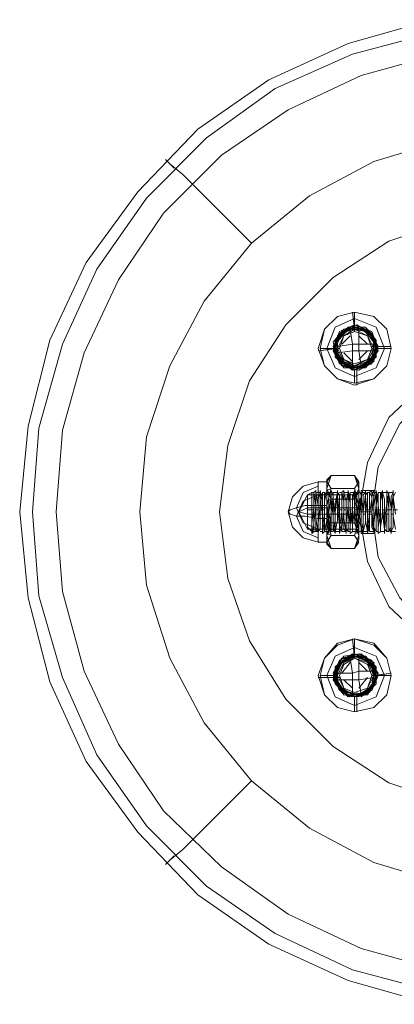
# Model space of a CAD drawing. Units: millimetres. Extents: x -628 to 5618, y -432 to 2910.
# Drawn here: x 871 to 964, y 1162 to 1408 of the extents above; entities that cross this region are included whole.
import ezdxf

# ---------------------------------------------------------------- set-up
doc = ezdxf.new("R2010")
doc.units = ezdxf.units.MM
doc.layers.add('stål', color=253, linetype='Continuous', lineweight=9)
doc.layers.add('taifun', color=250, linetype='Continuous', lineweight=9)

msp = doc.modelspace()

# ---------------------------------------------------------------- linework, layer by layer
at = {"layer": 'stål', "flags": 128}
for points in [[(973.81, 1161.93), (952.83, 1167.85), (932.93, 1176.99), (915.18, 1189.36), (900.12, 1204.96), (887.21, 1222.71), (878.07, 1242.61), (872.69, 1263.59), (870.54, 1285.1), (870.54, 1285.1), (872.69, 1306.61), (878.07, 1328.13), (887.21, 1347.49), (900.12, 1365.24), (915.18, 1380.84), (932.93, 1393.21), (952.83, 1402.35), (973.81, 1408.27)], [(974.34, 1165.16), (953.91, 1170.54), (934.54, 1179.68), (917.33, 1191.51), (902.27, 1206.57), (889.9, 1224.32), (881.3, 1243.69), (875.38, 1264.12), (873.77, 1285.1), (873.77, 1285.1), (875.38, 1306.08), (881.3, 1327.05), (889.9, 1345.88), (902.27, 1363.63), (917.33, 1378.69), (934.54, 1391.06), (953.91, 1399.66), (974.34, 1405.04)], [(907.11, 1373.31), (909.26, 1371.16)], [(979.18, 1358.25), (963.05, 1352.87), (949.06, 1343.73), (937.23, 1331.89), (928.09, 1317.91), (922.71, 1301.77), (920.56, 1285.1), (922.71, 1268.43), (928.09, 1252.83), (937.23, 1238.31), (949.06, 1226.47), (963.05, 1217.33), (979.18, 1211.95)], [(979.18, 1211.95), (963.05, 1217.33), (949.06, 1226.47), (937.23, 1238.31), (928.09, 1252.83), (922.71, 1268.43), (920.56, 1285.1), (920.56, 1285.1), (922.71, 1301.77), (928.09, 1317.91), (937.23, 1331.89), (949.06, 1343.73), (963.05, 1352.87), (979.18, 1358.25)], [(954.44, 1331.35), (953.91, 1335.12), (954.44, 1330.82)], [(954.44, 1331.89), (954.44, 1335.12)], [(953.37, 1330.82), (953.91, 1327.05), (950.14, 1326.51)], [(950.14, 1324.9), (953.91, 1325.44), (953.91, 1327.05), (955.52, 1327.05), (955.52, 1330.82)], [(951.22, 1327.05), (953.37, 1329.2)], [(955.52, 1329.2), (957.67, 1327.05)], [(949.6, 1325.98), (945.3, 1325.44), (950.14, 1325.98)], [(949.06, 1325.98), (945.84, 1325.98)], [(956.06, 1321.67), (955.52, 1325.44), (953.91, 1325.44), (953.91, 1321.67)], [(959.28, 1327.05), (955.52, 1327.05), (955.52, 1325.44), (959.28, 1325.44)], [(957.67, 1325.44), (955.52, 1323.29)], [(959.82, 1326.51), (963.59, 1326.51), (959.28, 1326.51)], [(960.36, 1325.98), (963.59, 1325.98)], [(953.91, 1322.75), (951.75, 1324.9)], [(954.44, 1320.6), (954.44, 1317.37)], [(954.98, 1321.14), (954.98, 1316.83), (954.98, 1321.67)], [(954.44, 1288.33), (955.52, 1291.02), (954.44, 1294.24), (948.53, 1294.24), (947.45, 1291.02), (948.53, 1288.33), (947.45, 1287.79)], [(955.52, 1292.09), (954.44, 1294.24), (955.52, 1292.63), (954.44, 1291.02), (948.53, 1291.02), (947.45, 1292.63), (948.53, 1294.24), (947.45, 1293.17)], [(947.45, 1292.63), (947.45, 1290.48), (947.45, 1285.1), (947.45, 1279.72), (947.45, 1277.57), (945.3, 1277.57), (941.53, 1278.65), (938.85, 1281.33), (937.77, 1285.1), (938.85, 1288.86), (941.53, 1291.55), (945.3, 1292.63), (947.45, 1292.63), (947.45, 1290.48), (947.45, 1285.1), (947.45, 1279.72), (948.53, 1279.18), (947.45, 1283.49), (948.53, 1288.33), (954.44, 1288.33), (955.52, 1283.49), (954.44, 1279.18), (948.53, 1279.18), (947.45, 1277.57), (948.53, 1275.96), (947.45, 1277.03)], [(945.3, 1291.55), (941.53, 1289.94), (939.92, 1286.18), (941.53, 1282.41), (945.3, 1280.8)], [(947.45, 1290.48), (948.53, 1291.02), (947.45, 1286.71), (948.53, 1282.41), (954.44, 1282.41), (955.52, 1279.18), (954.44, 1275.96), (948.53, 1275.96), (947.45, 1279.18), (948.53, 1282.41), (947.45, 1282.41)], [(955.52, 1279.72), (955.52, 1285.1), (955.52, 1290.48), (955.52, 1292.63), (955.52, 1290.48), (955.52, 1285.1), (955.52, 1279.72), (955.52, 1278.11), (954.44, 1275.96), (955.52, 1277.57), (954.44, 1279.18)], [(954.44, 1291.02), (955.52, 1286.71), (954.44, 1282.41)], [(945.3, 1289.4), (941.53, 1287.79), (939.92, 1284.02), (941.53, 1280.26), (945.3, 1278.65)], [(955.52, 1280.26), (955.52, 1281.87), (955.52, 1285.1), (955.52, 1288.86), (955.52, 1289.94), (954.98, 1289.4), (942.61, 1289.4), (940.46, 1285.1), (942.61, 1284.56), (954.98, 1284.56), (955.52, 1284.02)], [(944.22, 1289.94), (943.69, 1289.94), (942.61, 1289.4), (942.61, 1287.79), (942.61, 1285.1), (942.61, 1282.41), (942.61, 1281.33)], [(942.61, 1282.41), (942.61, 1285.1), (942.61, 1288.33), (942.61, 1289.4), (942.61, 1288.33), (942.61, 1285.1), (942.61, 1282.41), (942.61, 1280.8), (954.98, 1280.8), (954.98, 1282.41), (954.98, 1285.1), (954.98, 1288.33), (954.98, 1289.4), (954.98, 1288.33), (954.98, 1285.1), (954.98, 1282.41)], [(943.69, 1279.72), (944.22, 1281.87), (944.22, 1286.18), (944.22, 1289.94), (944.76, 1290.48), (944.76, 1287.79), (944.76, 1283.49), (945.3, 1280.26), (945.3, 1279.72), (945.3, 1282.41), (945.84, 1286.71), (945.84, 1289.94), (945.84, 1290.48), (946.38, 1287.25), (946.38, 1282.95), (946.38, 1279.72), (946.91, 1280.26), (946.91, 1283.49), (946.91, 1287.79), (947.45, 1290.48), (947.45, 1289.94), (947.45, 1286.18), (947.99, 1281.87), (947.99, 1279.72), (947.99, 1280.8), (948.53, 1284.56), (948.53, 1288.33), (948.53, 1290.48), (949.06, 1289.4), (949.06, 1285.64), (949.06, 1281.33), (949.6, 1279.72), (949.6, 1281.33), (949.6, 1285.1), (950.14, 1289.4), (950.14, 1290.48), (950.14, 1288.86), (950.68, 1284.56), (950.68, 1280.8), (950.68, 1279.72), (951.22, 1281.87), (951.22, 1286.18), (951.22, 1289.94), (951.75, 1290.48), (951.75, 1287.79), (951.75, 1283.49), (952.29, 1280.26), (952.29, 1279.72), (952.29, 1282.41), (952.83, 1286.71), (952.83, 1289.94), (952.83, 1290.48), (953.37, 1287.25), (953.37, 1282.95), (953.37, 1279.72), (953.91, 1280.26), (953.91, 1283.49), (953.91, 1287.79), (954.44, 1290.48), (954.44, 1289.94), (954.44, 1286.18), (954.98, 1281.87), (954.98, 1279.72), (954.98, 1280.8), (955.52, 1284.56), (955.52, 1288.33), (955.52, 1290.48), (956.06, 1289.4), (956.06, 1285.64), (956.06, 1281.33), (956.59, 1279.72), (956.59, 1281.33), (956.59, 1285.1), (957.13, 1289.4), (957.13, 1290.48), (957.13, 1288.86), (957.67, 1284.56), (957.67, 1280.8), (957.67, 1279.72), (958.21, 1281.87), (958.21, 1286.18), (958.21, 1289.94), (958.75, 1290.48), (958.75, 1287.79), (958.75, 1283.49), (959.28, 1280.26), (959.28, 1279.72), (959.28, 1282.41), (959.82, 1286.71), (959.82, 1289.94), (959.82, 1290.48), (960.36, 1287.25), (960.36, 1282.95), (960.36, 1279.72), (960.9, 1280.26), (960.9, 1283.49), (960.9, 1287.79), (961.44, 1290.48), (961.44, 1289.94), (961.44, 1286.18), (961.97, 1281.87), (961.97, 1279.72), (961.97, 1280.8), (962.51, 1284.56), (962.51, 1288.33), (962.51, 1290.48), (963.05, 1289.4), (963.05, 1285.64), (963.05, 1281.33), (963.59, 1279.72), (963.59, 1281.33), (963.59, 1285.1), (964.12, 1289.4), (964.12, 1290.48), (964.12, 1288.86), (964.66, 1284.56)], [(944.22, 1280.26), (943.69, 1280.26), (943.69, 1279.72), (944.22, 1280.26), (944.22, 1282.41), (944.76, 1286.18), (944.76, 1289.4), (944.76, 1289.94), (945.3, 1286.71), (945.3, 1282.95), (945.3, 1280.26), (945.84, 1280.8), (945.84, 1284.56), (945.84, 1288.33), (946.38, 1289.94), (946.38, 1288.33), (946.38, 1284.56), (946.91, 1281.33), (946.91, 1280.26), (947.45, 1282.95), (947.45, 1286.71), (947.45, 1289.94), (947.99, 1289.4), (947.99, 1286.71), (947.99, 1282.41), (948.53, 1280.26), (948.53, 1281.33), (948.53, 1285.1), (949.06, 1288.86), (949.06, 1289.94), (949.06, 1288.33), (949.6, 1284.02), (949.6, 1280.8), (949.6, 1280.26), (950.14, 1282.95), (950.14, 1287.25), (950.14, 1289.94), (950.68, 1289.4), (950.68, 1286.18), (950.68, 1281.87), (951.22, 1280.26), (951.22, 1281.33), (951.75, 1285.1), (951.75, 1288.86), (951.75, 1289.94), (952.29, 1287.79), (952.29, 1284.02), (952.29, 1280.8), (952.83, 1280.26), (952.83, 1283.49), (952.83, 1287.79), (953.37, 1289.94), (953.37, 1289.4), (953.37, 1285.64), (953.91, 1281.87), (953.91, 1280.26), (953.91, 1281.87), (954.44, 1285.64), (954.44, 1289.4), (954.44, 1289.94), (954.98, 1287.25), (954.98, 1283.49), (955.52, 1280.26), (955.52, 1280.8), (955.52, 1284.02), (956.06, 1287.79), (956.06, 1289.94), (956.06, 1288.86), (956.59, 1285.1), (956.59, 1281.33), (956.59, 1280.26), (957.13, 1282.41), (957.13, 1286.18), (957.13, 1289.4), (957.67, 1289.94), (957.67, 1287.25), (957.67, 1282.95), (958.21, 1280.26), (958.21, 1280.8), (958.21, 1284.56), (958.75, 1288.33), (958.75, 1289.94), (959.28, 1288.86), (959.28, 1284.56), (959.28, 1281.33), (959.82, 1280.26), (959.82, 1282.41), (959.82, 1286.71), (960.36, 1289.94), (960.36, 1286.71), (960.9, 1282.41), (960.9, 1280.26), (960.9, 1281.33), (961.44, 1284.56), (961.44, 1288.33), (961.44, 1289.94), (961.97, 1288.33), (961.97, 1284.56), (961.97, 1280.8), (962.51, 1280.26), (962.51, 1282.95), (962.51, 1287.25), (963.05, 1289.94), (963.05, 1289.4), (963.59, 1286.18), (963.59, 1282.41), (963.59, 1280.26), (964.12, 1281.33), (964.12, 1285.1), (964.12, 1288.86), (964.66, 1289.94)], [(964.66, 1280.8), (964.12, 1284.02), (964.12, 1287.79), (964.12, 1289.94), (963.59, 1288.86), (963.59, 1285.1), (963.59, 1281.33), (963.05, 1280.26), (963.05, 1282.41), (963.05, 1286.18), (962.51, 1289.4), (962.51, 1289.94), (962.51, 1287.25), (961.97, 1282.95), (961.97, 1280.26), (961.97, 1280.8), (961.44, 1284.56), (961.44, 1288.33), (960.9, 1289.94), (960.9, 1288.33), (960.9, 1284.56), (960.36, 1281.33), (960.36, 1280.26), (960.36, 1282.41), (959.82, 1286.71), (959.82, 1289.94), (959.28, 1286.71), (959.28, 1282.41), (959.28, 1280.26), (958.75, 1281.33), (958.75, 1284.56), (958.75, 1288.86), (958.21, 1289.94), (958.21, 1288.33), (958.21, 1284.56), (957.67, 1280.8), (957.67, 1280.26), (957.13, 1282.95), (957.13, 1287.25), (957.13, 1289.94), (956.59, 1289.4), (956.59, 1286.18), (956.59, 1282.41), (956.06, 1280.26), (956.06, 1281.33), (956.06, 1285.1), (955.52, 1288.86), (955.52, 1289.94), (955.52, 1287.79), (954.98, 1284.02), (954.98, 1280.8), (954.98, 1280.26), (954.44, 1283.49), (954.44, 1287.25), (954.44, 1289.94), (953.91, 1289.4), (953.91, 1285.64), (953.37, 1281.87), (953.37, 1280.26), (953.37, 1281.87), (952.83, 1285.64), (952.83, 1289.4), (952.83, 1289.94), (952.29, 1287.79), (952.29, 1283.49), (952.29, 1280.26), (951.75, 1280.8), (951.75, 1284.02), (951.75, 1287.79), (951.22, 1289.94), (951.22, 1288.86), (951.22, 1285.1), (950.68, 1281.33), (950.68, 1280.26), (950.68, 1281.87), (950.14, 1286.18), (950.14, 1289.4), (950.14, 1289.94), (949.6, 1287.25), (949.6, 1282.95), (949.06, 1280.26), (949.06, 1280.8), (949.06, 1284.02), (948.53, 1288.33), (948.53, 1289.94), (948.53, 1288.86), (947.99, 1285.1), (947.99, 1281.33), (947.99, 1280.26), (947.45, 1282.41), (947.45, 1286.71), (947.45, 1289.4), (946.91, 1289.94), (946.91, 1286.71), (946.91, 1282.95), (946.38, 1280.26), (946.38, 1281.33), (946.38, 1284.56), (945.84, 1288.33), (945.84, 1289.94), (945.3, 1288.33), (945.3, 1284.56), (945.3, 1280.8), (944.76, 1280.26), (944.76, 1282.95), (944.76, 1286.71), (944.22, 1289.94), (944.22, 1289.4), (944.22, 1286.18), (943.69, 1282.41), (943.69, 1280.26)], [(945.84, 1289.94), (944.76, 1289.94)], [(946.91, 1289.94), (946.38, 1289.94)], [(948.53, 1289.94), (947.45, 1289.94)], [(950.14, 1289.94), (949.06, 1289.94)], [(951.22, 1289.94), (950.68, 1289.94)], [(952.83, 1289.94), (951.75, 1289.94)], [(955.52, 1289.94), (954.44, 1289.94), (953.37, 1289.94)], [(955.52, 1288.86), (955.52, 1285.1), (955.52, 1281.87), (955.52, 1280.26), (954.98, 1280.8)], [(956.06, 1279.72), (956.06, 1280.26), (956.06, 1281.33), (955.52, 1282.95), (955.52, 1285.1), (955.52, 1287.25), (956.06, 1288.86), (956.06, 1290.48)], [(957.13, 1289.94), (956.06, 1289.94)], [(958.21, 1289.94), (957.67, 1289.94)], [(959.28, 1279.72), (959.28, 1280.26), (958.75, 1281.33), (958.75, 1282.95), (958.75, 1285.1), (958.75, 1287.25), (958.75, 1288.86), (959.28, 1290.48)], [(959.82, 1289.94), (958.75, 1289.94)], [(962.51, 1289.94), (961.44, 1289.94), (960.36, 1289.94)], [(964.12, 1289.94), (963.05, 1289.94)], [(942.61, 1280.8), (940.46, 1285.1), (942.61, 1286.18), (954.98, 1286.18), (955.52, 1286.18)], [(945.3, 1280.26), (944.22, 1280.26), (943.69, 1280.26), (942.61, 1281.33), (942.61, 1282.41), (942.61, 1285.1), (942.61, 1287.79)], [(947.45, 1286.71), (947.45, 1282.41), (947.45, 1279.18), (947.45, 1277.03), (947.45, 1277.57), (947.45, 1279.72), (947.45, 1283.49)], [(944.22, 1285.64), (943.69, 1285.64), (942.61, 1285.64)], [(944.76, 1284.56), (943.69, 1284.56), (942.61, 1284.56)], [(945.3, 1285.64), (944.76, 1285.64)], [(947.45, 1284.56), (946.38, 1284.56), (945.3, 1284.56)], [(946.91, 1285.64), (945.84, 1285.64)], [(947.99, 1285.64), (947.45, 1285.64)], [(949.06, 1284.56), (947.99, 1284.56)], [(949.6, 1285.64), (948.53, 1285.64)], [(950.14, 1284.56), (949.6, 1284.56)], [(951.22, 1285.64), (950.14, 1285.64)], [(951.75, 1284.56), (950.68, 1284.56)], [(952.29, 1285.64), (951.75, 1285.64)], [(954.44, 1284.56), (953.37, 1284.56), (952.29, 1284.56)], [(953.91, 1285.64), (952.83, 1285.64)], [(954.98, 1285.64), (954.44, 1285.64)], [(956.06, 1284.56), (954.98, 1284.56)], [(956.59, 1285.64), (955.52, 1285.64)], [(957.13, 1284.56), (956.59, 1284.56)], [(958.21, 1285.64), (957.13, 1285.64)], [(958.75, 1284.56), (957.67, 1284.56)], [(959.28, 1285.64), (958.75, 1285.64)], [(961.44, 1284.56), (960.36, 1284.56), (959.28, 1284.56)], [(960.9, 1285.64), (959.82, 1285.64)], [(961.97, 1285.64), (961.44, 1285.64)], [(963.05, 1284.56), (961.97, 1284.56)], [(963.59, 1285.64), (962.51, 1285.64)], [(964.12, 1284.56), (963.59, 1284.56)], [(965.2, 1285.64), (964.12, 1285.64)], [(946.38, 1280.26), (945.84, 1280.26)], [(947.99, 1280.26), (946.91, 1280.26)], [(949.06, 1280.26), (948.53, 1280.26)], [(950.68, 1280.26), (949.6, 1280.26)], [(952.29, 1280.26), (951.22, 1280.26)], [(953.37, 1280.26), (952.83, 1280.26)], [(954.98, 1280.26), (953.91, 1280.26)], [(956.06, 1280.26), (955.52, 1280.26)], [(957.67, 1280.26), (956.59, 1280.26)], [(959.28, 1280.26), (958.21, 1280.26)], [(960.36, 1280.26), (959.82, 1280.26)], [(961.97, 1280.26), (960.9, 1280.26)], [(963.05, 1280.26), (962.51, 1280.26)], [(964.66, 1280.26), (963.59, 1280.26)], [(954.44, 1249.06), (953.91, 1253.37), (954.44, 1248.53)], [(954.44, 1249.6), (954.44, 1253.37)], [(953.37, 1248.53), (953.91, 1244.76), (955.52, 1245.3), (955.52, 1249.06)], [(951.22, 1244.76), (953.37, 1247.45)], [(955.52, 1247.45), (957.67, 1245.3)], [(949.06, 1244.22), (945.84, 1244.22)], [(956.06, 1239.38), (955.52, 1243.15), (953.91, 1243.15), (953.91, 1244.76), (950.14, 1244.76)], [(959.28, 1245.3), (955.52, 1245.3), (955.52, 1243.15), (959.28, 1243.69)], [(959.82, 1244.22), (963.59, 1244.76), (959.28, 1244.22)], [(960.36, 1244.22), (963.59, 1244.22)], [(949.6, 1243.69), (945.3, 1243.69), (950.14, 1243.69)], [(950.14, 1243.15), (953.91, 1243.15), (953.91, 1239.38)], [(953.91, 1241), (951.75, 1243.15)], [(957.67, 1243.69), (955.52, 1241)], [(954.44, 1238.84), (954.44, 1235.08)], [(907.11, 1196.89), (909.26, 1199.04)]]:
    msp.add_lwpolyline(points, dxfattribs=at)
for points in [[(945.3, 1325.98), (946.91, 1330.82), (950.14, 1334.04), (954.44, 1335.12), (959.28, 1334.04), (962.51, 1330.82), (963.59, 1325.98), (962.51, 1321.67), (959.28, 1318.45), (954.44, 1316.83), (950.14, 1318.45), (946.91, 1321.67), (945.3, 1325.98)], [(945.3, 1325.98), (946.91, 1330.82), (950.14, 1334.04), (954.44, 1335.12), (959.28, 1334.04), (962.51, 1330.82), (963.59, 1325.98), (962.51, 1321.67), (959.28, 1318.45), (954.44, 1316.83), (950.14, 1318.45), (946.91, 1321.67), (945.3, 1325.98)], [(963.59, 1325.98), (962.51, 1330.82), (959.28, 1334.04), (954.44, 1335.12), (950.14, 1334.04), (946.91, 1330.82), (945.84, 1325.98), (946.91, 1321.67), (950.14, 1318.45), (954.44, 1317.37), (959.28, 1318.45), (962.51, 1321.67), (963.59, 1325.98)], [(961.97, 1325.98), (959.82, 1331.35), (954.44, 1333.51), (949.6, 1331.35), (947.45, 1325.98), (949.6, 1321.14), (954.44, 1318.98), (959.82, 1321.14), (961.97, 1325.98)], [(949.06, 1325.98), (950.68, 1330.28), (954.44, 1331.89), (958.75, 1330.28), (960.36, 1325.98), (958.75, 1322.21), (954.44, 1320.6), (950.68, 1322.21), (949.06, 1325.98)], [(949.06, 1325.98), (950.68, 1330.28), (954.44, 1331.89), (958.75, 1330.28), (960.36, 1325.98), (958.75, 1322.21), (954.44, 1320.6), (950.68, 1322.21), (949.06, 1325.98)], [(954.44, 1331.89), (958.21, 1330.28), (960.36, 1326.51), (958.75, 1322.21), (954.44, 1320.6), (950.68, 1322.21), (949.06, 1326.51), (951.22, 1330.28), (954.98, 1331.89), (958.75, 1329.74), (960.36, 1325.44), (957.67, 1321.67), (953.91, 1320.6), (950.14, 1323.29), (949.06, 1327.59), (951.75, 1330.82), (956.06, 1331.35), (959.28, 1328.67), (959.82, 1324.36), (957.13, 1321.14), (952.83, 1321.14), (949.6, 1323.82), (949.6, 1328.13), (952.83, 1331.35), (957.13, 1331.35), (959.82, 1328.13), (959.82, 1323.82), (956.06, 1321.14), (951.75, 1321.14), (949.6, 1324.9), (950.14, 1329.2), (953.37, 1331.35), (957.67, 1330.82), (959.82, 1327.05), (959.28, 1322.75), (955.52, 1320.6), (951.22, 1321.67), (949.06, 1325.44), (950.68, 1329.74), (954.44, 1331.89)], [(949.6, 1325.98), (951.22, 1329.74), (954.44, 1331.35), (958.21, 1329.74), (959.82, 1325.98), (958.21, 1322.75), (954.44, 1321.14), (951.22, 1322.75), (949.6, 1325.98)], [(954.44, 1331.35), (958.21, 1329.74), (959.82, 1325.98), (958.21, 1322.21), (953.91, 1321.14), (950.68, 1323.29), (949.6, 1327.05), (952.29, 1330.28), (956.06, 1330.82), (959.28, 1328.67), (959.28, 1324.36), (956.59, 1321.67), (952.29, 1321.67), (950.14, 1324.9), (950.14, 1328.67), (953.37, 1330.82), (957.67, 1330.28), (959.82, 1327.05), (958.75, 1322.75), (954.98, 1321.14), (951.22, 1322.75), (949.6, 1326.51), (951.22, 1329.74), (954.98, 1331.35), (958.75, 1329.2), (959.82, 1325.44), (957.13, 1321.67), (953.37, 1321.14), (950.14, 1323.82), (950.14, 1328.13), (952.83, 1330.82), (956.59, 1330.82), (959.28, 1327.59), (958.75, 1323.82), (955.52, 1321.14), (951.75, 1322.21), (949.6, 1325.44), (950.68, 1329.2), (954.44, 1331.35)], [(954.44, 1331.35), (950.68, 1329.2), (949.6, 1325.44), (951.75, 1322.21), (955.52, 1321.14), (958.75, 1323.82), (959.28, 1327.59), (956.59, 1330.82), (952.83, 1330.82), (950.14, 1328.13), (950.14, 1323.82), (953.37, 1321.14), (957.13, 1321.67), (959.82, 1325.44), (958.75, 1329.2), (954.98, 1331.35), (951.22, 1329.74), (949.6, 1326.51), (951.22, 1322.75), (954.98, 1321.14), (958.75, 1322.75), (959.82, 1327.05), (957.67, 1330.28), (953.37, 1330.82), (950.14, 1328.67), (950.14, 1324.9), (952.29, 1321.67), (956.59, 1321.67), (959.28, 1324.36), (959.28, 1328.67), (956.06, 1330.82), (952.29, 1330.28), (949.6, 1327.05), (950.68, 1323.29), (953.91, 1321.14), (958.21, 1322.21), (959.82, 1325.98), (958.21, 1329.74), (954.44, 1331.35)], [(949.6, 1325.98), (951.22, 1329.74), (954.44, 1331.35), (958.21, 1329.74), (959.82, 1325.98), (958.21, 1322.75), (954.44, 1321.14), (951.22, 1322.75), (949.6, 1325.98)], [(949.6, 1325.98), (951.22, 1329.74), (954.44, 1331.35), (958.21, 1329.74), (959.82, 1325.98), (958.21, 1322.75), (954.44, 1321.14), (951.22, 1322.75), (949.6, 1325.98)], [(959.82, 1325.98), (958.21, 1329.74), (954.44, 1331.35), (950.68, 1329.74), (949.6, 1325.98), (950.68, 1322.21), (954.44, 1320.6), (958.21, 1322.21), (959.82, 1325.98)], [(955.52, 1327.05), (955.52, 1330.82), (953.37, 1330.82), (953.91, 1327.05), (950.14, 1326.51), (950.14, 1324.9), (953.91, 1325.44), (953.91, 1321.67), (956.06, 1321.67), (955.52, 1325.44), (959.28, 1325.44), (959.28, 1327.05), (955.52, 1327.05)], [(959.28, 1325.98), (957.67, 1329.2), (954.44, 1330.82), (951.75, 1329.2), (950.14, 1325.98), (951.75, 1322.75), (954.44, 1321.67), (957.67, 1322.75), (959.28, 1325.98)], [(958.75, 1325.98), (957.67, 1329.2), (954.44, 1330.28), (951.75, 1329.2), (950.68, 1325.98), (951.75, 1323.29), (954.44, 1322.21), (957.67, 1323.29), (958.75, 1325.98)], [(958.75, 1325.98), (957.67, 1329.2), (954.44, 1330.28), (951.75, 1329.2), (950.68, 1325.98), (951.75, 1323.29), (954.44, 1322.21), (957.67, 1323.29), (958.75, 1325.98)], [(950.68, 1325.98), (951.75, 1329.2), (954.44, 1330.28), (957.67, 1329.2), (958.75, 1325.98), (957.67, 1323.29), (954.44, 1321.67), (951.75, 1323.29), (950.68, 1325.98)], [(958.75, 1325.98), (957.67, 1329.2), (954.44, 1330.28), (951.75, 1329.2), (950.68, 1325.98), (951.75, 1323.29), (954.44, 1321.67), (957.67, 1323.29), (958.75, 1325.98)], [(954.44, 1331.89), (954.44, 1331.35), (954.44, 1331.89), (954.44, 1331.35)], [(954.44, 1330.28), (954.44, 1331.35)], [(950.68, 1325.98), (949.6, 1325.98)], [(958.75, 1326.51), (959.82, 1326.51)], [(955.52, 1285.1), (957.67, 1297.47), (963.05, 1308.76), (972.19, 1317.37), (983.49, 1323.29), (995.86, 1324.9), (1008.23, 1323.29), (1018.98, 1317.37), (1028.13, 1308.76), (1033.51, 1297.47), (1035.66, 1285.1), (1033.51, 1272.73), (1028.13, 1261.43), (1018.98, 1252.83), (1008.23, 1246.91), (995.86, 1245.3), (983.49, 1246.91), (972.19, 1252.83), (963.05, 1261.43), (957.67, 1272.73), (955.52, 1285.1)], [(1035.66, 1285.1), (1033.51, 1297.47), (1028.13, 1308.76), (1018.98, 1317.37), (1008.23, 1323.29), (995.86, 1324.9), (983.49, 1323.29), (972.19, 1317.37), (963.05, 1308.76), (957.67, 1297.47), (955.52, 1285.1), (957.67, 1272.73), (963.05, 1261.43), (972.19, 1252.83), (983.49, 1246.91), (995.86, 1245.3), (1008.23, 1246.91), (1018.98, 1252.83), (1028.13, 1261.43), (1033.51, 1272.73), (1035.66, 1285.1)], [(954.98, 1321.67), (954.98, 1321.14)], [(1032.43, 1285.1), (1030.82, 1296.39), (1025.44, 1307.15), (1017.37, 1315.22), (1007.15, 1320.6), (995.86, 1322.21), (984.02, 1320.6), (973.81, 1315.22), (965.74, 1307.15), (960.36, 1296.39), (958.75, 1285.1), (960.36, 1273.8), (965.74, 1263.59), (973.81, 1254.98), (984.02, 1250.14), (995.86, 1247.99), (1007.15, 1250.14), (1017.37, 1254.98), (1025.44, 1263.59), (1030.82, 1273.8), (1032.43, 1285.1)], [(1032.43, 1285.1), (1030.82, 1296.39), (1025.44, 1307.15), (1017.37, 1315.22), (1007.15, 1320.6), (995.86, 1322.21), (984.02, 1320.6), (973.81, 1315.22), (965.74, 1307.15), (960.36, 1296.39), (958.75, 1285.1), (960.36, 1273.8), (965.74, 1263.59), (973.81, 1254.98), (984.02, 1250.14), (995.86, 1247.99), (1007.15, 1250.14), (1017.37, 1254.98), (1025.44, 1263.59), (1030.82, 1273.8), (1032.43, 1285.1)], [(945.3, 1286.71), (945.3, 1291.55), (945.3, 1292.63), (945.3, 1289.4), (945.3, 1283.49), (947.45, 1283.49), (947.45, 1287.79), (947.45, 1291.02), (947.45, 1293.17), (947.45, 1292.63), (947.45, 1290.48), (947.45, 1286.71)], [(945.3, 1277.57), (945.3, 1279.72), (945.3, 1285.1), (945.3, 1290.48), (945.3, 1292.63), (945.3, 1290.48), (945.3, 1285.1), (945.3, 1279.72), (945.3, 1277.57)], [(943.69, 1280.26), (943.69, 1281.87), (943.69, 1285.1), (943.69, 1288.86), (943.69, 1289.94), (943.69, 1288.86), (943.69, 1285.1), (943.69, 1281.87), (943.69, 1280.26)], [(959.28, 1279.72), (956.06, 1279.72), (956.06, 1280.26), (956.06, 1281.33), (955.52, 1282.95), (955.52, 1285.1), (955.52, 1287.25), (956.06, 1288.86), (956.06, 1290.48), (959.28, 1290.48), (958.75, 1288.86), (958.75, 1287.25), (958.75, 1285.1), (958.75, 1282.95), (958.75, 1281.33), (959.28, 1280.26)], [(945.3, 1283.49), (945.3, 1278.65), (945.3, 1277.57), (945.3, 1280.8), (945.3, 1286.71), (942.07, 1286.71), (939.92, 1286.18), (938.31, 1285.64), (937.77, 1285.1), (938.31, 1284.56), (939.92, 1284.02), (942.07, 1284.02)], [(958.75, 1285.1), (955.52, 1285.1)], [(945.3, 1244.22), (946.91, 1248.53), (950.14, 1252.29), (954.44, 1253.37), (959.28, 1252.29), (962.51, 1248.53), (963.59, 1244.22), (962.51, 1239.38), (959.28, 1236.16), (954.44, 1235.08), (950.14, 1236.16), (946.91, 1239.38), (945.3, 1244.22)], [(945.3, 1244.22), (946.91, 1248.53), (950.14, 1252.29), (954.44, 1253.37), (959.28, 1252.29), (962.51, 1248.53), (963.59, 1244.22), (962.51, 1239.38), (959.28, 1236.16), (954.44, 1235.08), (950.14, 1236.16), (946.91, 1239.38), (945.3, 1244.22)], [(963.59, 1244.22), (962.51, 1248.53), (959.28, 1251.75), (954.44, 1253.37), (950.14, 1251.75), (946.91, 1248.53), (945.84, 1244.22), (946.91, 1239.38), (950.14, 1236.16), (954.44, 1235.08), (959.28, 1236.16), (962.51, 1239.38), (963.59, 1244.22)], [(961.97, 1244.22), (959.82, 1249.06), (954.44, 1251.22), (949.6, 1249.06), (947.45, 1244.22), (949.6, 1238.84), (954.44, 1236.69), (959.82, 1238.84), (961.97, 1244.22)], [(949.06, 1244.22), (950.68, 1247.99), (954.44, 1249.6), (958.75, 1247.99), (960.36, 1244.22), (958.75, 1240.46), (954.44, 1238.84), (950.68, 1240.46), (949.06, 1244.22)], [(949.06, 1244.22), (950.68, 1247.99), (954.44, 1249.6), (958.75, 1247.99), (960.36, 1244.22), (958.75, 1240.46), (954.44, 1238.84), (950.68, 1240.46), (949.06, 1244.22)], [(949.06, 1243.69), (950.68, 1247.99), (954.44, 1249.6), (958.75, 1247.99), (960.36, 1244.22), (958.21, 1239.92), (954.44, 1238.84), (950.68, 1240.46), (949.06, 1244.76), (951.22, 1248.53), (955.52, 1249.6), (959.28, 1247.45), (959.82, 1243.15), (957.67, 1239.38), (953.37, 1238.84), (950.14, 1241.53), (949.6, 1245.84), (951.75, 1249.06), (956.06, 1249.6), (959.82, 1246.37), (959.82, 1242.07), (957.13, 1239.38), (952.83, 1238.84), (949.6, 1242.07), (949.6, 1246.37), (952.83, 1249.06), (957.13, 1249.06), (959.82, 1245.84), (959.28, 1241.53), (956.06, 1238.84), (951.75, 1239.38), (949.06, 1243.15), (950.14, 1246.91), (953.91, 1249.6), (957.67, 1248.53), (960.36, 1244.76), (958.75, 1241), (954.98, 1238.84), (951.22, 1239.92), (949.06, 1243.69)], [(959.82, 1244.22), (958.21, 1247.99), (954.44, 1249.6), (950.68, 1247.99), (949.6, 1244.22), (950.68, 1240.46), (954.44, 1238.84), (958.21, 1240.46), (959.82, 1244.22)], [(949.6, 1244.22), (951.22, 1247.45), (954.44, 1249.06), (958.21, 1247.45), (959.82, 1244.22), (958.21, 1240.46), (954.44, 1239.38), (951.22, 1240.46), (949.6, 1244.22)], [(949.6, 1243.69), (951.22, 1247.45), (954.98, 1249.06), (958.21, 1247.45), (959.82, 1243.69), (957.67, 1239.92), (953.91, 1239.38), (950.68, 1241.53), (949.6, 1245.3), (952.29, 1248.53), (956.59, 1249.06), (959.28, 1245.84), (959.28, 1242.07), (956.06, 1239.38), (952.29, 1239.92), (949.6, 1243.15), (950.68, 1246.91), (953.91, 1249.06), (957.67, 1247.99), (959.82, 1244.22), (958.21, 1240.46), (954.44, 1239.38), (950.68, 1241), (949.6, 1244.76), (951.75, 1247.99), (955.52, 1249.06), (958.75, 1246.91), (959.28, 1242.61), (957.13, 1239.92), (952.83, 1239.38), (950.14, 1242.07), (950.14, 1246.37), (953.37, 1249.06), (957.13, 1248.53), (959.28, 1245.3), (958.75, 1241.53), (955.52, 1239.38), (951.75, 1240.46), (949.6, 1243.69)], [(949.6, 1243.69), (951.75, 1240.46), (955.52, 1239.38), (958.75, 1241.53), (959.28, 1245.3), (957.13, 1248.53), (953.37, 1249.06), (950.14, 1246.37), (950.14, 1242.07), (952.83, 1239.38), (957.13, 1239.92), (959.28, 1242.61), (958.75, 1246.91), (955.52, 1249.06), (951.75, 1247.99), (949.6, 1244.76), (950.68, 1241), (954.44, 1239.38), (958.21, 1240.46), (959.82, 1244.22), (957.67, 1247.99), (953.91, 1249.06), (950.68, 1246.91), (949.6, 1243.15), (952.29, 1239.92), (956.06, 1239.38), (959.28, 1242.07), (959.28, 1245.84), (956.59, 1249.06), (952.29, 1248.53), (949.6, 1245.3), (950.68, 1241.53), (953.91, 1239.38), (957.67, 1239.92), (959.82, 1243.69), (958.21, 1247.45), (954.98, 1249.06), (951.22, 1247.45), (949.6, 1243.69)], [(949.6, 1244.22), (951.22, 1247.45), (954.44, 1249.06), (958.21, 1247.45), (959.82, 1244.22), (958.21, 1240.46), (954.44, 1239.38), (951.22, 1240.46), (949.6, 1244.22)], [(949.6, 1244.22), (951.22, 1247.45), (954.44, 1249.06), (958.21, 1247.45), (959.82, 1244.22), (958.21, 1240.46), (954.44, 1239.38), (951.22, 1240.46), (949.6, 1244.22)], [(953.91, 1244.76), (950.14, 1244.76), (950.14, 1243.15), (953.91, 1243.15), (953.91, 1239.38), (956.06, 1239.38), (955.52, 1243.15), (959.28, 1243.69), (959.28, 1245.3), (955.52, 1245.3), (955.52, 1249.06), (953.37, 1248.53), (953.91, 1244.76)], [(954.44, 1248.53), (954.44, 1249.06)], [(959.28, 1244.22), (957.67, 1247.45), (954.44, 1248.53), (951.75, 1247.45), (950.14, 1244.22), (951.75, 1241), (954.44, 1239.92), (957.67, 1241), (959.28, 1244.22)], [(958.75, 1244.22), (957.67, 1246.91), (954.44, 1248.53), (951.75, 1246.91), (950.68, 1244.22), (951.75, 1241), (954.44, 1239.92), (957.67, 1241), (958.75, 1244.22)], [(958.75, 1244.22), (957.67, 1246.91), (954.44, 1248.53), (951.75, 1246.91), (950.68, 1244.22), (951.75, 1241), (954.44, 1239.92), (957.67, 1241), (958.75, 1244.22)], [(950.68, 1244.22), (951.75, 1246.91), (954.44, 1248.53), (957.67, 1246.91), (958.75, 1244.22), (957.67, 1241), (954.44, 1239.92), (951.75, 1241), (950.68, 1244.22)], [(958.75, 1244.22), (957.67, 1246.91), (954.44, 1248.53), (951.75, 1246.91), (950.68, 1244.22), (951.75, 1241), (954.44, 1239.92), (957.67, 1241), (958.75, 1244.22)], [(958.75, 1244.22), (959.82, 1244.22)], [(949.06, 1243.69), (949.6, 1243.69), (949.06, 1243.69), (949.6, 1243.69)], [(950.68, 1243.69), (949.6, 1243.69)], [(954.98, 1239.92), (954.98, 1239.38)], [(954.98, 1235.08), (954.98, 1239.38)]]:
    msp.add_lwpolyline(points, close=True, dxfattribs=at)
at = {"layer": 'taifun', "flags": 128}
for points in [[(973.81, 1161.93), (952.83, 1167.85), (932.93, 1176.99), (915.18, 1189.36), (900.12, 1204.96), (887.21, 1222.71), (878.07, 1242.61), (872.69, 1263.59), (870.54, 1285.1), (870.54, 1285.1), (872.69, 1306.61), (878.07, 1328.13), (887.21, 1347.49), (900.12, 1365.24), (915.18, 1380.84), (932.93, 1393.21), (952.83, 1402.35), (973.81, 1408.27)], [(973.81, 1161.93), (952.83, 1167.85), (932.93, 1176.99), (915.18, 1189.36), (900.12, 1204.96), (887.21, 1222.71), (878.07, 1242.61), (872.69, 1263.59), (870.54, 1285.1), (870.54, 1285.1), (872.69, 1306.61), (878.07, 1328.13), (887.21, 1347.49), (900.12, 1365.24), (915.18, 1380.84), (932.93, 1393.21), (952.83, 1402.35), (973.81, 1408.27)], [(975.42, 1170.54), (956.06, 1175.92), (937.77, 1184.52), (921.1, 1196.35), (906.57, 1210.34), (895.28, 1227.01), (886.67, 1245.3), (881.3, 1265.2), (879.68, 1285.1), (879.68, 1285.1), (881.3, 1305.54), (886.67, 1324.9), (895.28, 1343.19), (906.57, 1359.86), (921.1, 1374.38), (937.77, 1385.68), (956.06, 1394.28), (975.42, 1399.66)], [(977.03, 1192.05), (959.28, 1197.43), (943.15, 1206.04), (928.63, 1217.87), (916.79, 1232.39), (908.19, 1248.53), (902.27, 1266.81), (900.66, 1285.1), (900.66, 1285.1), (902.27, 1303.92), (908.19, 1321.67), (916.79, 1337.81), (928.63, 1352.33), (943.15, 1364.16), (959.28, 1372.77), (977.03, 1378.15)], [(907.11, 1373.31), (908.19, 1372.23), (911.42, 1369.54), (916.26, 1364.7), (922.17, 1358.78), (928.63, 1352.33)], [(907.11, 1196.89), (908.19, 1197.97), (911.42, 1200.66), (916.26, 1205.5), (922.17, 1211.41), (928.63, 1217.87)]]:
    msp.add_lwpolyline(points, dxfattribs=at)

doc.saveas('drawing.dxf')
